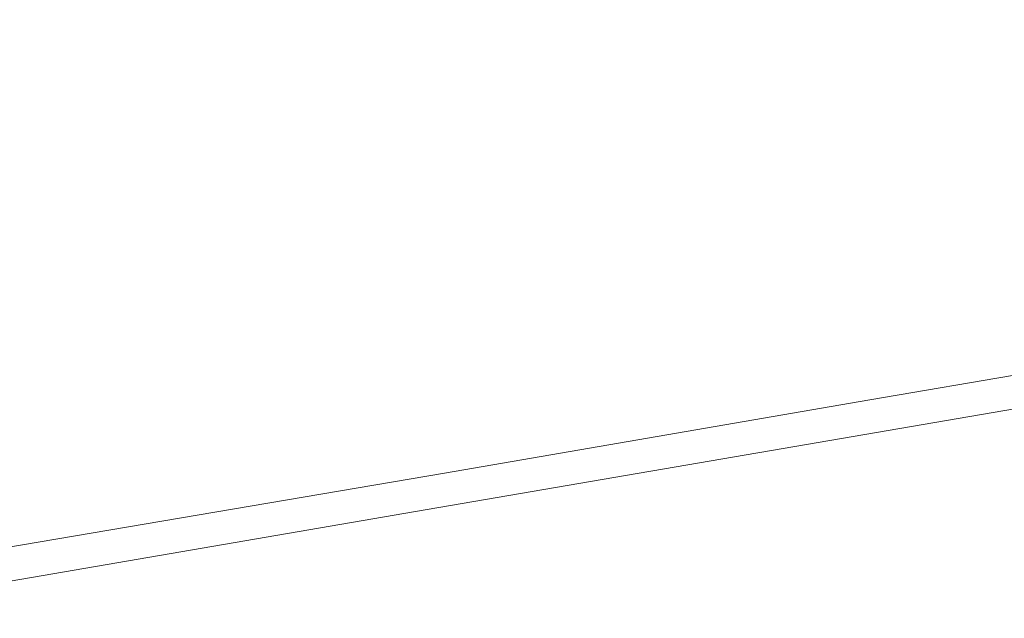
# Model space of a CAD drawing. Extents: x -750 to 750, y -399 to 398.
# Drawn here: x 148 to 225, y -250 to -204 of the extents above; entities that cross this region are included whole.
import ezdxf

# ---------------------------------------------------------------- set-up
doc = ezdxf.new("R2010")
doc.units = 0
doc.header["$LTSCALE"] = 500
doc.header["$MEASUREMENT"] = 0
doc.layers.add('EXC-WANNA', color=7, linetype='Continuous')

msp = doc.modelspace()

# ---------------------------------------------------------------- linework, layer by layer
at = {"layer": 'EXC-WANNA', "lineweight": 0}
for points, invisible_edges in [([(251.4, -195.8, 201.1), (220.2, -201.1, 201.1), (219.4, -205.4, 201.1), (251.4, -195.8, 201.1)], 15), ([(219.4, -205.4, 201.1), (251, -200, 201.1), (251.4, -195.8, 201.1), (219.4, -205.4, 201.1)], 15), ([(220.9, -197.1, 201.1), (190, -202.4, 201.1), (189, -206.4, 201.1), (220.9, -197.1, 201.1)], 15), ([(189, -206.4, 201.1), (220.2, -201.1, 201.1), (220.9, -197.1, 201.1), (189, -206.4, 201.1)], 15), ([(190.8, -198.7, 201.1), (160.2, -203.9, 201.1), (159.1, -207.6, 201.1), (190.8, -198.7, 201.1)], 15), ([(159.1, -207.6, 201.1), (190, -202.4, 201.1), (190.8, -198.7, 201.1), (159.1, -207.6, 201.1)], 15), ([(161.1, -200.9, 201.1), (160.2, -203.9, 201.1), (190.8, -198.7, 201.1), (161.1, -200.9, 201.1)], 15), ([(251, -200, 201.1), (219.4, -205.4, 201.1), (218.7, -209.8, 201.1), (251, -200, 201.1)], 15), ([(218.7, -209.8, 201.1), (250.5, -204.4, 201.1), (251, -200, 201.1), (218.7, -209.8, 201.1)], 15), ([(160.2, -203.9, 201.1), (161.1, -200.9, 201.1), (130.6, -206, 201.1), (160.2, -203.9, 201.1)], 15), ([(131.5, -203.5, 201.1), (130.6, -206, 201.1), (161.1, -200.9, 201.1), (131.5, -203.5, 201.1)], 15), ([(220.2, -201.1, 201.1), (189, -206.4, 201.1), (188, -210.7, 201.1), (220.2, -201.1, 201.1)], 15), ([(188, -210.7, 201.1), (219.4, -205.4, 201.1), (220.2, -201.1, 201.1), (188, -210.7, 201.1)], 15), ([(190, -202.4, 201.1), (159.1, -207.6, 201.1), (158, -211.7, 201.1), (190, -202.4, 201.1)], 15), ([(158, -211.7, 201.1), (189, -206.4, 201.1), (190, -202.4, 201.1), (158, -211.7, 201.1)], 15), ([(128.3, -212.8, 201.1), (159.1, -207.6, 201.1), (160.2, -203.9, 201.1), (128.3, -212.8, 201.1)], 15), ([(160.2, -203.9, 201.1), (129.6, -209.1, 201.1), (128.3, -212.8, 201.1), (160.2, -203.9, 201.1)], 15), ([(130.6, -206, 201.1), (129.6, -209.1, 201.1), (160.2, -203.9, 201.1), (130.6, -206, 201.1)], 15), ([(250.5, -204.4, 201.1), (218.7, -209.8, 201.1), (217.9, -214.2, 201.1), (250.5, -204.4, 201.1)], 15), ([(217.9, -214.2, 201.1), (250, -208.7, 201.1), (250.5, -204.4, 201.1), (217.9, -214.2, 201.1)], 15), ([(219.4, -205.4, 201.1), (188, -210.7, 201.1), (187, -215.2, 201.1), (219.4, -205.4, 201.1)], 15), ([(187, -215.2, 201.1), (218.7, -209.8, 201.1), (219.4, -205.4, 201.1), (187, -215.2, 201.1)], 15), ([(189, -206.4, 201.1), (158, -211.7, 201.1), (156.7, -216.1, 201.1), (189, -206.4, 201.1)], 15), ([(156.7, -216.1, 201.1), (188, -210.7, 201.1), (189, -206.4, 201.1), (156.7, -216.1, 201.1)], 15), ([(126.9, -217, 201.1), (158, -211.7, 201.1), (159.1, -207.6, 201.1), (126.9, -217, 201.1)], 15), ([(159.1, -207.6, 201.1), (128.3, -212.8, 201.1), (126.9, -217, 201.1), (159.1, -207.6, 201.1)], 15), ([(250, -208.7, 201.1), (217.9, -214.2, 201.1), (217.2, -218.4, 201.1), (250, -208.7, 201.1)], 15), ([(217.2, -218.4, 201.1), (249.6, -212.8, 201.1), (250, -208.7, 201.1), (217.2, -218.4, 201.1)], 15), ([(218.7, -209.8, 201.1), (187, -215.2, 201.1), (186, -219.6, 201.1), (218.7, -209.8, 201.1)], 15), ([(186, -219.6, 201.1), (217.9, -214.2, 201.1), (218.7, -209.8, 201.1), (186, -219.6, 201.1)], 15), ([(188, -210.7, 201.1), (156.7, -216.1, 201.1), (155.4, -220.6, 201.1), (188, -210.7, 201.1)], 15), ([(155.4, -220.6, 201.1), (187, -215.2, 201.1), (188, -210.7, 201.1), (155.4, -220.6, 201.1)], 15), ([(125.4, -221.4, 201.1), (156.7, -216.1, 201.1), (158, -211.7, 201.1), (125.4, -221.4, 201.1)], 15), ([(158, -211.7, 201.1), (126.9, -217, 201.1), (125.4, -221.4, 201.1), (158, -211.7, 201.1)], 15), ([(249.6, -212.8, 201.1), (217.2, -218.4, 201.1), (216.6, -222.2, 201.1), (249.6, -212.8, 201.1)], 15), ([(216.6, -222.2, 201.1), (249.2, -216.6, 201.1), (249.6, -212.8, 201.1), (216.6, -222.2, 201.1)], 15), ([(217.9, -214.2, 201.1), (186, -219.6, 201.1), (185, -223.9, 201.1), (217.9, -214.2, 201.1)], 15), ([(185, -223.9, 201.1), (217.2, -218.4, 201.1), (217.9, -214.2, 201.1), (185, -223.9, 201.1)], 15), ([(187, -215.2, 201.1), (155.4, -220.6, 201.1), (154.1, -225.1, 201.1), (187, -215.2, 201.1)], 15), ([(154.1, -225.1, 201.1), (186, -219.6, 201.1), (187, -215.2, 201.1), (154.1, -225.1, 201.1)], 15), ([(123.8, -226, 201.1), (155.4, -220.6, 201.1), (156.7, -216.1, 201.1), (123.8, -226, 201.1)], 15), ([(156.7, -216.1, 201.1), (125.4, -221.4, 201.1), (123.8, -226, 201.1), (156.7, -216.1, 201.1)], 15), ([(249.2, -216.6, 201.1), (216.6, -222.2, 201.1), (216, -225.6, 201.1), (249.2, -216.6, 201.1)], 15), ([(216, -225.6, 201.1), (248.8, -220, 201.1), (249.2, -216.6, 201.1), (216, -225.6, 201.1)], 15), ([(217.2, -218.4, 201.1), (185, -223.9, 201.1), (184.1, -227.8, 201.1), (217.2, -218.4, 201.1)], 15), ([(184.1, -227.8, 201.1), (216.6, -222.2, 201.1), (217.2, -218.4, 201.1), (184.1, -227.8, 201.1)], 15), ([(186, -219.6, 201.1), (154.1, -225.1, 201.1), (152.9, -229.4, 201.1), (186, -219.6, 201.1)], 15), ([(152.9, -229.4, 201.1), (185, -223.9, 201.1), (186, -219.6, 201.1), (152.9, -229.4, 201.1)], 15), ([(122.3, -230.5, 201.1), (154.1, -225.1, 201.1), (155.4, -220.6, 201.1), (122.3, -230.5, 201.1)], 15), ([(155.4, -220.6, 201.1), (123.8, -226, 201.1), (122.3, -230.5, 201.1), (155.4, -220.6, 201.1)], 15), ([(248.5, -222.6, 201.1), (248.8, -220, 201.1), (216, -225.6, 201.1), (248.5, -222.6, 201.1)], 15), ([(216.6, -222.2, 201.1), (184.1, -227.8, 201.1), (183.3, -231.2, 201.1), (216.6, -222.2, 201.1)], 15), ([(183.3, -231.2, 201.1), (216, -225.6, 201.1), (216.6, -222.2, 201.1), (183.3, -231.2, 201.1)], 15), ([(216, -225.6, 201.1), (215.5, -228.3, 201.1), (248.5, -222.6, 201.1), (216, -225.6, 201.1)], 15), ([(248.3, -224.8, 201), (248.5, -222.6, 201.1), (215.5, -228.3, 201.1), (248.3, -224.8, 201)], 15), ([(185, -223.9, 201.1), (152.9, -229.4, 201.1), (151.8, -233.3, 201.1), (185, -223.9, 201.1)], 15), ([(151.8, -233.3, 201.1), (184.1, -227.8, 201.1), (185, -223.9, 201.1), (151.8, -233.3, 201.1)], 15), ([(120.8, -234.8, 201.1), (152.9, -229.4, 201.1), (154.1, -225.1, 201.1), (120.8, -234.8, 201.1)], 15), ([(154.1, -225.1, 201.1), (122.3, -230.5, 201.1), (120.8, -234.8, 201.1), (154.1, -225.1, 201.1)], 15), ([(215.5, -228.3, 201.1), (215.1, -230.4, 201), (248.3, -224.8, 201), (215.5, -228.3, 201.1)], 15), ([(248.1, -226.4, 200.7), (248.3, -224.8, 201), (215.1, -230.4, 201), (248.1, -226.4, 200.7)], 15), ([(215.5, -228.3, 201.1), (216, -225.6, 201.1), (183.3, -231.2, 201.1), (215.5, -228.3, 201.1)], 15), ([(215.1, -230.4, 201), (214.9, -232.1, 200.7), (248.1, -226.4, 200.7), (215.1, -230.4, 201)], 15), ([(248, -227.6, 200.2), (248.1, -226.4, 200.7), (214.9, -232.1, 200.7), (248, -227.6, 200.2)], 15), ([(184.1, -227.8, 201.1), (151.8, -233.3, 201.1), (150.8, -236.7, 201.1), (184.1, -227.8, 201.1)], 15), ([(150.8, -236.7, 201.1), (183.3, -231.2, 201.1), (184.1, -227.8, 201.1), (150.8, -236.7, 201.1)], 15), ([(214.9, -232.1, 200.7), (214.6, -233.3, 200.2), (248, -227.6, 200.2), (214.9, -232.1, 200.7)], 13), ([(247.9, -228.4, 199.3), (248, -227.6, 200.2), (214.6, -233.3, 200.2), (247.9, -228.4, 199.3)], 15), ([(183.3, -231.2, 201.1), (182.7, -233.9, 201.1), (215.5, -228.3, 201.1), (183.3, -231.2, 201.1)], 15), ([(215.1, -230.4, 201), (215.5, -228.3, 201.1), (182.7, -233.9, 201.1), (215.1, -230.4, 201)], 15), ([(247.8, -229.4, 196.2), (247.9, -229, 198), (214.4, -234.7, 198), (247.8, -229.4, 196.2)], 15), ([(214.5, -234.2, 199.3), (214.4, -234.7, 198), (247.9, -229, 198), (214.5, -234.2, 199.3)], 15), ([(247.9, -229, 198), (247.9, -228.4, 199.3), (214.5, -234.2, 199.3), (247.9, -229, 198)], 15), ([(214.6, -233.3, 200.2), (214.5, -234.2, 199.3), (247.9, -228.4, 199.3), (214.6, -233.3, 200.2)], 15), ([(119.4, -238.8, 201.1), (151.8, -233.3, 201.1), (152.9, -229.4, 201.1), (119.4, -238.8, 201.1)], 15), ([(152.9, -229.4, 201.1), (120.8, -234.8, 201.1), (119.4, -238.8, 201.1), (152.9, -229.4, 201.1)], 15), ([(247.8, -229.6, 193.7), (247.8, -229.4, 196.2), (214.3, -235.1, 196.2), (247.8, -229.6, 193.7)], 15), ([(214.4, -234.7, 198), (214.3, -235.1, 196.2), (247.8, -229.4, 196.2), (214.4, -234.7, 198)], 15), ([(247.8, -229.8, 190.6), (247.8, -229.6, 193.7), (214.3, -235.4, 193.7), (247.8, -229.8, 190.6)], 15), ([(214.3, -235.1, 196.2), (214.3, -235.4, 193.7), (247.8, -229.6, 193.7), (214.3, -235.1, 196.2)], 15), ([(214.3, -235.4, 193.7), (214.3, -235.6, 190.6), (247.8, -229.8, 190.6), (214.3, -235.4, 193.7)], 15), ([(247.7, -230, 186.8), (247.8, -229.8, 190.6), (214.3, -235.6, 190.6), (247.7, -230, 186.8)], 15), ([(182.7, -233.9, 201.1), (182.2, -236.1, 201), (215.1, -230.4, 201), (182.7, -233.9, 201.1)], 15), ([(214.9, -232.1, 200.7), (215.1, -230.4, 201), (182.2, -236.1, 201), (214.9, -232.1, 200.7)], 15), ([(214.3, -235.6, 190.6), (214.2, -235.7, 186.8), (247.7, -230, 186.8), (214.3, -235.6, 190.6)], 15), ([(247.7, -230.1, 182.5), (247.7, -230, 186.8), (214.2, -235.7, 186.8), (247.7, -230.1, 182.5)], 15), ([(214.2, -235.7, 186.8), (214.2, -235.8, 182.5), (247.7, -230.1, 182.5), (214.2, -235.7, 186.8)], 15), ([(247.7, -230.2, 177.8), (247.7, -230.1, 182.5), (214.2, -235.8, 182.5), (247.7, -230.2, 177.8)], 15), ([(214.2, -235.8, 182.5), (214.2, -235.9, 177.8), (247.7, -230.2, 177.8), (214.2, -235.8, 182.5)], 15), ([(214.2, -236, 161.9), (214.2, -236, 156.3), (247.7, -230.2, 156.3), (214.2, -236, 161.9)], 13), ([(247.7, -230.2, 156.3), (247.7, -230.2, 161.9), (214.2, -236, 161.9), (247.7, -230.2, 156.3)], 15), ([(214.2, -236, 167.4), (214.2, -236, 161.9), (247.7, -230.2, 161.9), (214.2, -236, 167.4)], 15), ([(247.7, -230.2, 161.9), (247.7, -230.2, 167.4), (214.2, -236, 167.4), (247.7, -230.2, 161.9)], 15), ([(214.2, -236, 172.7), (214.2, -236, 167.4), (247.7, -230.2, 167.4), (214.2, -236, 172.7)], 15), ([(247.7, -230.2, 167.4), (247.7, -230.2, 172.7), (214.2, -236, 172.7), (247.7, -230.2, 167.4)], 15), ([(214.2, -235.9, 177.8), (214.2, -236, 172.7), (247.7, -230.2, 172.7), (214.2, -235.9, 177.8)], 15), ([(247.7, -230.2, 172.7), (247.7, -230.2, 177.8), (214.2, -235.9, 177.8), (247.7, -230.2, 172.7)], 15), ([(182.7, -233.9, 201.1), (183.3, -231.2, 201.1), (150.8, -236.7, 201.1), (182.7, -233.9, 201.1)], 15), ([(182.2, -236.1, 201), (181.8, -237.7, 200.7), (214.9, -232.1, 200.7), (182.2, -236.1, 201)], 15), ([(214.6, -233.3, 200.2), (214.9, -232.1, 200.7), (181.8, -237.7, 200.7), (214.6, -233.3, 200.2)], 15), ([(118.3, -242.3, 201.1), (150.8, -236.7, 201.1), (151.8, -233.3, 201.1), (118.3, -242.3, 201.1)], 15), ([(151.8, -233.3, 201.1), (119.4, -238.8, 201.1), (118.3, -242.3, 201.1), (151.8, -233.3, 201.1)], 15), ([(181.8, -237.7, 200.7), (181.5, -239, 200.2), (214.6, -233.3, 200.2), (181.8, -237.7, 200.7)], 13), ([(214.5, -234.2, 199.3), (214.6, -233.3, 200.2), (181.5, -239, 200.2), (214.5, -234.2, 199.3)], 15), ([(150.8, -236.7, 201.1), (150, -239.5, 201.1), (182.7, -233.9, 201.1), (150.8, -236.7, 201.1)], 15), ([(182.2, -236.1, 201), (182.7, -233.9, 201.1), (150, -239.5, 201.1), (182.2, -236.1, 201)], 15), ([(214.4, -234.7, 198), (214.5, -234.2, 199.3), (181.3, -239.8, 199.3), (214.4, -234.7, 198)], 15), ([(181.5, -239, 200.2), (181.3, -239.8, 199.3), (214.5, -234.2, 199.3), (181.5, -239, 200.2)], 15), ([(214.3, -235.4, 193.7), (214.3, -235.1, 196.2), (181.1, -240.8, 196.2), (214.3, -235.4, 193.7)], 15), ([(181.2, -240.4, 198), (181.1, -240.8, 196.2), (214.3, -235.1, 196.2), (181.2, -240.4, 198)], 15), ([(214.3, -235.1, 196.2), (214.4, -234.7, 198), (181.2, -240.4, 198), (214.3, -235.1, 196.2)], 15), ([(181.3, -239.8, 199.3), (181.2, -240.4, 198), (214.4, -234.7, 198), (181.3, -239.8, 199.3)], 15), ([(181, -241.4, 186.8), (180.9, -241.6, 182.5), (214.2, -235.8, 182.5), (181, -241.4, 186.8)], 15), ([(214.2, -235.9, 177.8), (214.2, -235.8, 182.5), (180.9, -241.6, 182.5), (214.2, -235.9, 177.8)], 15), ([(180.9, -241.6, 182.5), (180.9, -241.6, 177.8), (214.2, -235.9, 177.8), (180.9, -241.6, 182.5)], 15), ([(214.2, -236, 172.7), (214.2, -235.9, 177.8), (180.9, -241.6, 177.8), (214.2, -236, 172.7)], 15), ([(214.3, -235.6, 190.6), (214.3, -235.4, 193.7), (181, -241.1, 193.7), (214.3, -235.6, 190.6)], 15), ([(181.1, -240.8, 196.2), (181, -241.1, 193.7), (214.3, -235.4, 193.7), (181.1, -240.8, 196.2)], 15), ([(181, -241.1, 193.7), (181, -241.3, 190.6), (214.3, -235.6, 190.6), (181, -241.1, 193.7)], 15), ([(214.2, -235.7, 186.8), (214.3, -235.6, 190.6), (181, -241.3, 190.6), (214.2, -235.7, 186.8)], 15), ([(181, -241.3, 190.6), (181, -241.4, 186.8), (214.2, -235.7, 186.8), (181, -241.3, 190.6)], 15), ([(214.2, -235.8, 182.5), (214.2, -235.7, 186.8), (181, -241.4, 186.8), (214.2, -235.8, 182.5)], 15), ([(150, -239.5, 201.1), (149.4, -241.7, 201), (182.2, -236.1, 201), (150, -239.5, 201.1)], 15), ([(181.8, -237.7, 200.7), (182.2, -236.1, 201), (149.4, -241.7, 201), (181.8, -237.7, 200.7)], 15), ([(180.9, -241.7, 161.9), (180.9, -241.7, 156.3), (214.2, -236, 156.3), (180.9, -241.7, 161.9)], 13), ([(214.2, -236, 156.3), (214.2, -236, 161.9), (180.9, -241.7, 161.9), (214.2, -236, 156.3)], 15), ([(180.9, -241.7, 167.4), (180.9, -241.7, 161.9), (214.2, -236, 161.9), (180.9, -241.7, 167.4)], 15), ([(214.2, -236, 161.9), (214.2, -236, 167.4), (180.9, -241.7, 167.4), (214.2, -236, 161.9)], 15), ([(180.9, -241.7, 172.7), (180.9, -241.7, 167.4), (214.2, -236, 167.4), (180.9, -241.7, 172.7)], 15), ([(214.2, -236, 167.4), (214.2, -236, 172.7), (180.9, -241.7, 172.7), (214.2, -236, 167.4)], 15), ([(180.9, -241.6, 177.8), (180.9, -241.7, 172.7), (214.2, -236, 172.7), (180.9, -241.6, 177.8)], 15), ([(150, -239.5, 201.1), (150.8, -236.7, 201.1), (118.3, -242.3, 201.1), (150, -239.5, 201.1)], 15), ([(149.4, -241.7, 201), (148.9, -243.4, 200.7), (181.8, -237.7, 200.7), (149.4, -241.7, 201)], 15), ([(181.5, -239, 200.2), (181.8, -237.7, 200.7), (148.9, -243.4, 200.7), (181.5, -239, 200.2)], 15), ([(118.3, -242.3, 201.1), (117.3, -245.1, 201.1), (150, -239.5, 201.1), (118.3, -242.3, 201.1)], 15), ([(149.4, -241.7, 201), (150, -239.5, 201.1), (117.3, -245.1, 201.1), (149.4, -241.7, 201)], 15), ([(148.9, -243.4, 200.7), (148.5, -244.6, 200.2), (181.5, -239, 200.2), (148.9, -243.4, 200.7)], 13), ([(181.3, -239.8, 199.3), (181.5, -239, 200.2), (148.5, -244.6, 200.2), (181.3, -239.8, 199.3)], 15), ([(181.1, -240.8, 196.2), (181.2, -240.4, 198), (148.1, -246.1, 198), (181.1, -240.8, 196.2)], 15), ([(148.3, -245.5, 199.3), (148.1, -246.1, 198), (181.2, -240.4, 198), (148.3, -245.5, 199.3)], 15), ([(181.2, -240.4, 198), (181.3, -239.8, 199.3), (148.3, -245.5, 199.3), (181.2, -240.4, 198)], 15), ([(148.5, -244.6, 200.2), (148.3, -245.5, 199.3), (181.3, -239.8, 199.3), (148.5, -244.6, 200.2)], 15), ([(181, -241.3, 190.6), (181, -241.1, 193.7), (147.9, -246.8, 193.7), (181, -241.3, 190.6)], 15), ([(148, -246.5, 196.2), (147.9, -246.8, 193.7), (181, -241.1, 193.7), (148, -246.5, 196.2)], 15), ([(181, -241.1, 193.7), (181.1, -240.8, 196.2), (148, -246.5, 196.2), (181, -241.1, 193.7)], 15), ([(148.1, -246.1, 198), (148, -246.5, 196.2), (181.1, -240.8, 196.2), (148.1, -246.1, 198)], 15), ([(117.3, -245.1, 201.1), (116.5, -247.3, 201), (149.4, -241.7, 201), (117.3, -245.1, 201.1)], 15), ([(148.9, -243.4, 200.7), (149.4, -241.7, 201), (116.5, -247.3, 201), (148.9, -243.4, 200.7)], 15), ([(147.7, -247.4, 161.9), (147.7, -247.4, 156.3), (180.9, -241.7, 156.3), (147.7, -247.4, 161.9)], 13), ([(180.9, -241.7, 156.3), (180.9, -241.7, 161.9), (147.7, -247.4, 161.9), (180.9, -241.7, 156.3)], 15), ([(147.7, -247.4, 167.4), (147.7, -247.4, 161.9), (180.9, -241.7, 161.9), (147.7, -247.4, 167.4)], 15), ([(180.9, -241.7, 161.9), (180.9, -241.7, 167.4), (147.7, -247.4, 167.4), (180.9, -241.7, 161.9)], 15), ([(147.7, -247.4, 172.7), (147.7, -247.4, 167.4), (180.9, -241.7, 167.4), (147.7, -247.4, 172.7)], 15), ([(180.9, -241.7, 167.4), (180.9, -241.7, 172.7), (147.7, -247.4, 172.7), (180.9, -241.7, 167.4)], 15), ([(147.8, -247.3, 177.8), (147.7, -247.4, 172.7), (180.9, -241.7, 172.7), (147.8, -247.3, 177.8)], 15), ([(147.9, -247, 190.6), (147.8, -247.1, 186.8), (181, -241.4, 186.8), (147.9, -247, 190.6)], 15), ([(180.9, -241.6, 182.5), (181, -241.4, 186.8), (147.8, -247.1, 186.8), (180.9, -241.6, 182.5)], 15), ([(147.8, -247.1, 186.8), (147.8, -247.2, 182.5), (180.9, -241.6, 182.5), (147.8, -247.1, 186.8)], 15), ([(180.9, -241.6, 177.8), (180.9, -241.6, 182.5), (147.8, -247.2, 182.5), (180.9, -241.6, 177.8)], 15), ([(147.8, -247.2, 182.5), (147.8, -247.3, 177.8), (180.9, -241.6, 177.8), (147.8, -247.2, 182.5)], 15), ([(180.9, -241.7, 172.7), (180.9, -241.6, 177.8), (147.8, -247.3, 177.8), (180.9, -241.7, 172.7)], 15), ([(147.9, -246.8, 193.7), (147.9, -247, 190.6), (181, -241.3, 190.6), (147.9, -246.8, 193.7)], 15), ([(181, -241.4, 186.8), (181, -241.3, 190.6), (147.9, -247, 190.6), (181, -241.4, 186.8)], 15), ([(116.5, -247.3, 201), (116, -249, 200.7), (148.9, -243.4, 200.7), (116.5, -247.3, 201)], 15), ([(148.5, -244.6, 200.2), (148.9, -243.4, 200.7), (116, -249, 200.7), (148.5, -244.6, 200.2)], 15), ([(148.3, -245.5, 199.3), (148.5, -244.6, 200.2), (115.5, -250.3, 200.2), (148.3, -245.5, 199.3)], 13), ([(116, -249, 200.7), (115.5, -250.3, 200.2), (148.5, -244.6, 200.2), (116, -249, 200.7)], 15)]:
    msp.add_3dface(points, dxfattribs=dict(at, invisible_edges=invisible_edges))

doc.saveas('drawing.dxf')
